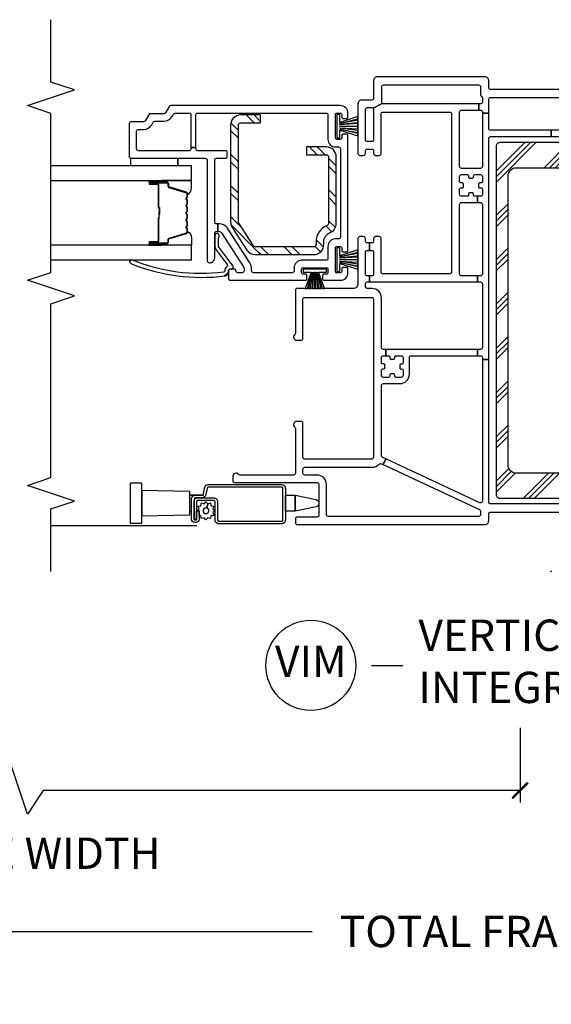
# Model space of a CAD drawing. Units: inches. Extents: x 1 to 134, y 1 to 86.
# Drawn here: x 46 to 50, y 61 to 69 of the extents above; entities that cross this region are included whole.
import ezdxf

# ---------------------------------------------------------------- set-up
doc = ezdxf.new("R2010")
doc.units = ezdxf.units.IN
doc.header["$LTSCALE"] = 0.1875
doc.header["$MEASUREMENT"] = 0
for name, color, linetype in [('ZP-ANNO-DIMS-DWNLD', 2, 'Continuous'), ('ZP-ANNO-MARK', 9, 'Continuous'), ('ZP-ANNO-TITL', 44, 'Continuous'), ('ZP-SECT-ALUM', 63, 'Continuous'), ('ZP-SECT-GLAS', 153, 'Continuous'), ('ZP-SECT-HDWR', 53, 'Continuous'), ('ZP-SECT-REIN', 14, 'Continuous'), ('ZP-SECT-RNHA', 101, 'Continuous'), ('ZP-SECT-SCRN', 234, 'Screen'), ('ZP-SECT-SEAL', 8, 'Continuous'), ('ZP-SECT-VINL', 130, 'Continuous'), ('ZP-SECT-WSTP', 40, 'Continuous')]:
    doc.layers.add(name, color=color, linetype=linetype)
doc.layers.add('ZP-ANNO-NPLT', color=7, linetype='Continuous', plot=False)
doc.styles.get("Standard").update_dxf_attribs({"font": 'arial.ttf'})
doc.linetypes.add('Screen', pattern='A,0.0625,-0.09375,[133,ltypeshp.shx,S=0.0375,R=0,X=-0.0625,Y=0],-0.0625,0.03125', length=0.25)
doc.dimstyles.new('Frame Brake Dim Text', dxfattribs={"dimtxt": 0.25, "dimasz": 0.125, "dimexe": 0.09375, "dimexo": 0.25, "dimgap": 0.25, "dimtad": 1, "dimdec": 4, "dimzin": 10, "dimdsep": 46, "dimlunit": 5, "dimtxsty": 'Standard', "dimblk1": 'ARCHTICK', "dimblk2": 'ARCHTICK', "dimsah": 1, "dimcen": 0.09, "dimclrd": 256, "dimclre": 256, "dimclrt": 255, "dimadec": 3, "dimazin": 2, "dimtfac": 0.75, "dimtdec": 4, "dimtofl": 0, "dimtmove": 2, "dimatfit": 3, "dimfxl": 1, "dimfrac": 2, "dimtolj": 1, "dimtzin": 0, "dimlwd": -1, "dimlwe": -1, "dimarcsym": 0})
doc.dimstyles.new('Frame Make Height and Width', dxfattribs={"dimtxt": 0.25, "dimasz": 0.125, "dimexe": 0.09375, "dimexo": 0.25, "dimgap": 0.0875, "dimtad": 0, "dimdec": 4, "dimzin": 10, "dimdsep": 46, "dimlunit": 5, "dimtxsty": 'Standard', "dimblk1": 'ARCHTICK', "dimblk2": 'ARCHTICK', "dimsah": 1, "dimcen": 0.09, "dimclrd": 256, "dimclre": 256, "dimclrt": 255, "dimadec": 3, "dimazin": 2, "dimtfac": 0.75, "dimtdec": 4, "dimtofl": 0, "dimtmove": 2, "dimatfit": 3, "dimfxl": 1, "dimfrac": 2, "dimtolj": 1, "dimtzin": 0, "dimlwd": -1, "dimlwe": -1, "dimarcsym": 0})

# ---------------------------------------------------------------- blocks, each defined once
blk = doc.blocks.new('_ArchTick')
at = {"color": 0, "linetype": 'ByBlock', "const_width": 0.15}
blk.add_lwpolyline([(-0.5, -0.5), (0.5, 0.5)], dxfattribs=at)
blk = doc.blocks.new('*D78')
at = {"layer": 'Defpoints', "color": 0, "transparency": 16777216}
for p in [(41.5, 64.75), (58, 64.75), (41.5, 61.875)]:
    blk.add_point(p, dxfattribs=at)
at = {"layer": 'ZP-ANNO-DIMS-DWNLD', "transparency": 16777216}
for p, q in [((41.5, 64.5), (41.5, 61.7812)), ((58, 64.5), (58, 61.7812)), ((41.5, 61.875), (47.8375, 61.875)), ((58, 61.875), (51.6625, 61.875))]:
    blk.add_line(p, q, dxfattribs=at)
at = {"layer": 'ZP-ANNO-DIMS-DWNLD', "transparency": 16777216, "xscale": 0.125, "yscale": 0.125, "zscale": 0.125, "rotation": 180}
blk.add_blockref('_ArchTick', (41.5, 61.875), dxfattribs=at)
at = {"layer": 'ZP-ANNO-DIMS-DWNLD', "transparency": 16777216, "xscale": 0.125, "yscale": 0.125, "zscale": 0.125}
blk.add_blockref('_ArchTick', (58, 61.875), dxfattribs=at)
at = {"layer": 'ZP-ANNO-DIMS-DWNLD', "color": 255, "transparency": 16777216, "insert": (49.75, 61.875), "char_height": 0.25, "attachment_point": 5}
blk.add_mtext('\\A1;TOTAL FRAME WIDTH', dxfattribs=at)
blk = doc.blocks.new('*D80')
at = {"layer": 'Defpoints', "color": 0, "transparency": 16777216}
for p in [(41.5, 63.75), (49.5, 63.75), (41.5, 63)]:
    blk.add_point(p, dxfattribs=at)
at = {"layer": 'ZP-ANNO-DIMS-DWNLD', "transparency": 16777216}
for p, q in [((41.5, 63.5), (41.5, 62.90625)), ((49.5, 63.5), (49.5, 62.90625)), ((45.4375, 63.1875), (45.3125, 63)), ((45.5625, 62.8125), (45.4375, 63.1875)), ((45.3125, 63), (41.5, 63)), ((45.6875, 63), (45.5625, 62.8125)), ((49.5, 63), (45.6875, 63))]:
    blk.add_line(p, q, dxfattribs=at)
at = {"layer": 'ZP-ANNO-DIMS-DWNLD', "transparency": 16777216, "xscale": 0.125, "yscale": 0.125, "zscale": 0.125, "rotation": 180}
blk.add_blockref('_ArchTick', (41.5, 63), dxfattribs=at)
at = {"layer": 'ZP-ANNO-DIMS-DWNLD', "transparency": 16777216, "xscale": 0.125, "yscale": 0.125, "zscale": 0.125}
blk.add_blockref('_ArchTick', (49.5, 63), dxfattribs=at)
at = {"layer": 'ZP-ANNO-DIMS-DWNLD', "color": 255, "transparency": 16777216, "insert": (45.5, 62.5), "char_height": 0.25, "attachment_point": 5}
blk.add_mtext('\\A1;FRAME WIDTH', dxfattribs=at)
blk = doc.blocks.new('109DCN - Cut Name Mullion Intergal Vertical (VIM)')
at = {"layer": 'ZP-ANNO-TITL'}
blk.add_lwpolyline([(-0.359375, 0), (-0.296875, 0)], dxfattribs=at)
blk.add_circle((-0.480625, 0), 0.09, dxfattribs=at)
at = {"layer": 'ZP-ANNO-TITL', "char_height": 0.0625}
for s, insert, width, attachment_point in [('VERTICAL\\PINTEGRAL MULLION', (-0.265625, 0), 1.125, 4), ('VIM', (-0.480625, 0), 0.1375, 5)]:
    blk.add_mtext(s, dxfattribs=dict(at, insert=insert, width=width, attachment_point=attachment_point))
blk = doc.blocks.new('101CS - Vin22 VE DH NF (4 3-16 in) OAW (Dual .75 in 3mm IG) V JL Mullion')
at = {"layer": 'ZP-SECT-RNHA'}
h = blk.add_hatch(dxfattribs=at)
h.set_pattern_fill('STEEL HATCH 2', color=256, scale=0.5, style=0, pattern_type=2)
h.set_pattern_definition([(45, (27.3619, 54.5934), (-5e-17, 0.5), [0.352139, -0.3549676]), (45, (27.1119, 54.5934), (-5e-17, 0.5), [0.7056926, -0.0014142]), (90, (27.3614, 54.8429), (-0.5, -5e-17), [0, -0.5]), (45, (27.1119, 54.8434), (-5e-17, 0.5), [0.3528463, -0.3542605]), (45, (27.2994, 54.5934), (-5e-17, 0.5), [0.4405275, -0.2665793]), (45, (27.1119, 54.6559), (-5e-17, 0.5), [0.6173042, -0.0898026]), (45, (27.1119, 54.9059), (-5e-17, 0.5), [0.264458, -0.442649]), (45, (27.5494, 54.5934), (-5e-17, 0.5), [0.086974, -0.6201326])])
edge = h.paths.add_edge_path()
edge.add_line((2.61, 1.8181), (2.6317, 1.8181))
edge.add_arc((2.6317, 1.7381), 0.08, 22.01938, 90, ccw=False)
edge.add_arc((2.78, 1.7981), 0.08, 202.01938, 270)
edge.add_line((2.78, 1.7181), (3.31, 1.7181))
edge.add_arc((3.31, 1.7981), 0.08, 270, 360)
edge.add_line((3.39, 1.7981), (3.39, 1.9568))
edge.add_line((3.39, 1.9568), (3.328, 1.9568))
edge.add_line((3.328, 1.9568), (3.328, 1.7981))
edge.add_arc((3.31, 1.7981), 0.018, 270, 360, ccw=False)
edge.add_line((3.31, 1.7801), (2.78, 1.7801))
edge.add_arc((2.78, 1.7981), 0.018, 202.01938, 270, ccw=False)
edge.add_arc((2.6317, 1.7381), 0.142, 22.01938, 90)
edge.add_line((2.6317, 1.8801), (2.61, 1.8801))
edge.add_arc((2.61, 1.8981), 0.018, 180, 270, ccw=False)
edge.add_line((2.592, 1.8981), (2.592, 2.3661))
edge.add_arc((2.61, 2.3661), 0.018, 122.87501, 180, ccw=False)
edge.add_line((2.6002, 2.3812), (2.7813, 2.4982))
edge.add_arc((2.7911, 2.4831), 0.018, 90, 122.87501, ccw=False)
edge.add_line((2.7911, 2.5011), (3.565, 2.5011))
edge.add_arc((3.565, 2.4831), 0.018, 0, 90, ccw=False)
edge.add_line((3.583, 2.4831), (3.583, 2.3243))
edge.add_line((3.583, 2.3243), (3.645, 2.3243))
edge.add_line((3.645, 2.3243), (3.645, 2.4831))
edge.add_arc((3.565, 2.4831), 0.08, 0, 90)
edge.add_line((3.565, 2.5631), (2.7911, 2.5631))
edge.add_arc((2.7911, 2.4831), 0.08, 90, 122.87501)
edge.add_line((2.7476, 2.5503), (2.5666, 2.4332))
edge.add_arc((2.61, 2.3661), 0.08, 122.87501, 180)
edge.add_line((2.53, 2.3661), (2.53, 1.8981))
edge.add_arc((2.61, 1.8981), 0.08, 180, 270)
h = blk.add_hatch(dxfattribs=at)
h.set_pattern_fill('PLAST', color=256, angle=-45, style=0)
h.set_pattern_definition([(315, (-3.5, 61.99914), (0.1767767, 0.1767767), []), (315, (-3.4779, 62.02124), (0.1767767, 0.1767767), []), (315, (-3.4558, 62.04333), (0.1767767, 0.1767767), [])])
edge = h.paths.add_edge_path()
edge.add_arc((3.3942, -0.41), 0.03, 270, 360)
edge.add_line((3.4242, -0.41), (3.4242, 0.41))
edge.add_arc((3.3942, 0.41), 0.03, 0, 90)
edge.add_line((3.3942, 0.44), (0.6142, 0.44))
edge.add_arc((0.6142, 0.41), 0.03, 90, 180)
edge.add_line((0.5842, 0.41), (0.5842, -0.41))
edge.add_arc((0.6142, -0.41), 0.03, 180, 270)
edge.add_line((0.6142, -0.44), (1.3192, -0.44))
edge.add_arc((1.3192, -0.425), 0.015, 270, 360)
edge.add_line((1.3342, -0.425), (1.3342, -0.36))
edge.add_arc((1.3192, -0.36), 0.015, 0, 90)
edge.add_line((1.3192, -0.345), (0.8492, -0.345))
edge.add_arc((0.8492, -0.28), 0.065, 180, 270, ccw=False)
edge.add_line((0.7842, -0.28), (0.7842, 0.28))
edge.add_arc((0.8492, 0.28), 0.065, 90, 180, ccw=False)
edge.add_line((0.8492, 0.345), (3.1592, 0.345))
edge.add_arc((3.1592, 0.28), 0.065, 0, 90, ccw=False)
edge.add_line((3.2242, 0.28), (3.2242, -0.28))
edge.add_arc((3.1592, -0.28), 0.065, -90, 0, ccw=False)
edge.add_line((3.1592, -0.345), (2.6892, -0.345))
edge.add_arc((2.6892, -0.36), 0.015, 90, 180)
edge.add_line((2.6742, -0.36), (2.6742, -0.425))
edge.add_arc((2.6892, -0.425), 0.015, 180, 270)
edge.add_line((2.6892, -0.44), (3.3942, -0.44))
at = {"layer": 'ZP-ANNO-NPLT'}
blk.add_point((0, 0), dxfattribs=at)
at = {"layer": 'ZP-SECT-ALUM'}
for points in [[(3.0167, 2.9075, 0.329751), (3.0277, 2.9157), (3.0705, 3.0556, -0.329751), (3.0772, 3.0605), (3.0973, 3.0605, 0.414214), (3.1088, 3.072), (3.1088, 3.21, 1), (3.0938, 3.21), (3.0938, 3.1475, -0.414214), (3.0888, 3.1425), (2.9078, 3.1425, 0.414214), (2.9028, 3.1375), (2.9028, 3.1357, -0.414214), (2.9006, 3.1335), (2.8528, 3.1335), (2.8528, 3.129), (2.9006, 3.129, 0.414214), (2.9073, 3.1357), (2.9073, 3.1375, -0.414214), (2.9078, 3.138), (3.0888, 3.138, 0.414214), (3.0983, 3.1475), (3.0983, 3.21, -1), (3.1043, 3.21), (3.1043, 3.072, -0.414214), (3.0973, 3.065), (3.0772, 3.065, 0.329751), (3.0662, 3.0569), (3.0234, 2.917, -0.329751), (3.0167, 2.912), (2.9936, 2.912, -0.198912), (2.9886, 2.9141), (2.9835, 2.9192, 0.414214), (2.97, 2.9192), (2.9649, 2.9141, -0.198912), (2.9599, 2.912), (2.9366, 2.912, -0.198912), (2.9316, 2.9141), (2.9265, 2.9192, 0.414214), (2.913, 2.9192), (2.9079, 2.9141, -0.198912), (2.9029, 2.912), (2.8796, 2.912, -0.198912), (2.8746, 2.9141), (2.8695, 2.9192, 0.414214), (2.856, 2.9192), (2.8509, 2.9141, -0.198912), (2.8459, 2.912), (2.8226, 2.912, -0.198912), (2.8176, 2.9141), (2.8125, 2.9192, 0.414214), (2.799, 2.9192), (2.7939, 2.9141, -0.198912), (2.7889, 2.912), (2.7656, 2.912, -0.198912), (2.7606, 2.9141), (2.7555, 2.9192, 0.414214), (2.742, 2.9192), (2.7369, 2.9141, -0.198912), (2.7319, 2.912), (2.7088, 2.912, -0.329751), (2.7021, 2.917), (2.6593, 3.0569, 0.329751), (2.6483, 3.065), (2.6283, 3.065, -0.414214), (2.6213, 3.072), (2.6213, 3.21, -1), (2.6273, 3.21), (2.6273, 3.1475, 0.414214), (2.6368, 3.138), (2.8175, 3.138, -0.341999), (2.8185, 3.1373, 0.341999), (2.8234, 3.1335), (2.8728, 3.1335), (2.8728, 3.138), (2.8238, 3.138, -0.327919), (2.8228, 3.1387, 0.327919), (2.8175, 3.1425), (2.6368, 3.1425, -0.414214), (2.6318, 3.1475), (2.6318, 3.21, 1), (2.6168, 3.21), (2.6168, 3.072, 0.414214), (2.6283, 3.0605), (2.6483, 3.0605, -0.329751), (2.655, 3.0556), (2.6978, 2.9157, 0.329751), (2.7088, 2.9075), (2.7319, 2.9075, 0.198912), (2.74, 2.9109), (2.7452, 2.9161, -0.414214), (2.7523, 2.9161), (2.7575, 2.9109, 0.198912), (2.7656, 2.9075), (2.7889, 2.9075, 0.198912), (2.797, 2.9109), (2.8022, 2.9161, -0.414214), (2.8093, 2.9161), (2.8145, 2.9109, 0.198912), (2.8226, 2.9075), (2.8459, 2.9075, 0.198912), (2.854, 2.9109), (2.8592, 2.9161, -0.414214), (2.8663, 2.9161), (2.8715, 2.9109, 0.198912), (2.8796, 2.9075), (2.9029, 2.9075, 0.198912), (2.911, 2.9109), (2.9162, 2.9161, -0.414214), (2.9233, 2.9161), (2.9285, 2.9109, 0.198912), (2.9366, 2.9075), (2.9599, 2.9075, 0.198912), (2.968, 2.9109), (2.9732, 2.9161, -0.414214), (2.9803, 2.9161), (2.9855, 2.9109, 0.198912), (2.9936, 2.9075)], [(0.401, 2.155, 0.414214), (0.411, 2.145), (0.6635, 2.145, 0.414214), (0.6735, 2.155), (0.6735, 2.7411, 0.36397), (0.6652, 2.7509), (0.6133, 2.7601, -0.36397), (0.5885, 2.7896), (0.5885, 2.845, 0.414214), (0.5785, 2.855), (0.4165, 2.855, 0.414214), (0.4115, 2.85), (0.4115, 2.8395, 0.414214), (0.4165, 2.8345), (0.4852, 2.8345), (0.4852, 2.8145), (0.4165, 2.8145, -0.414214), (0.3915, 2.8395), (0.3915, 2.85, -0.414214), (0.4165, 2.875), (0.5785, 2.875, -0.414214), (0.6085, 2.845), (0.6085, 2.7896, 0.36397), (0.6168, 2.7798), (0.6687, 2.7706, -0.36397), (0.6935, 2.7411), (0.6935, 2.155, -0.414214), (0.6635, 2.125), (0.411, 2.125, -0.414214), (0.381, 2.155), (0.381, 2.6575, -0.414214), (0.411, 2.6875), (0.5575, 2.6875, 0.414214), (0.5675, 2.6975), (0.5675, 2.8248, 0.414214), (0.5575, 2.8348), (0.4155, 2.8348), (0.4155, 2.8548), (0.5575, 2.8548, -0.414214), (0.5875, 2.8248), (0.5875, 2.6975, -0.414214), (0.5575, 2.6675), (0.411, 2.6675, 0.414214), (0.401, 2.6575)]]:
    blk.add_lwpolyline(points, format="xyb", close=True, dxfattribs=at)
at = {"layer": 'ZP-SECT-GLAS', "flags": 128}
for points in [[(2.4878, 4), (2.4878, 2.875), (2.6047, 2.875), (2.6047, 4)], [(3.1208, 4), (3.1208, 2.875), (3.2378, 2.875), (3.2378, 4)]]:
    blk.add_lwpolyline(points, dxfattribs=at)
at = {"layer": 'ZP-SECT-HDWR'}
for points in [[(0.4509, 2.89), (0.4809, 2.89), (0.4809, 2.8754), (0.4809, 2.89), (0.6091, 2.89), (0.6091, 2.7803), (0.6091, 2.89), (0.6391, 2.89), (0.646, 3.2735), (0.704, 3.2735), (0.704, 3.3665), (0.386, 3.3665), (0.386, 3.2735), (0.646, 3.2735), (0.444, 3.2735), (0.4509, 2.89)], [(0.46, 2.855), (0.46, 2.8548)]]:
    blk.add_lwpolyline(points, dxfattribs=at)
blk.add_lwpolyline([(0.6091, 2.125), (0.6091, 2.0473), (0.5745, 1.8792, -0.752368), (0.5155, 1.8792), (0.4809, 2.0473), (0.6091, 2.0473), (0.4809, 2.0473), (0.4809, 2.125), (0.6091, 2.125)], format="xyb", dxfattribs=at)
at = {"layer": 'ZP-SECT-REIN'}
for points in [[(2.61, 1.8181), (2.6317, 1.8181, -0.305638), (2.7058, 1.7681, 0.305638), (2.78, 1.7181), (3.31, 1.7181, 0.414214), (3.39, 1.7981), (3.39, 1.9568), (3.328, 1.9568), (3.328, 1.7981, -0.414214), (3.31, 1.7801), (2.78, 1.7801, -0.305638), (2.7633, 1.7913, 0.305638), (2.6317, 1.8801), (2.61, 1.8801, -0.414214), (2.592, 1.8981), (2.592, 2.3661, -0.254548), (2.6002, 2.3812), (2.7813, 2.4982, -0.144436), (2.7911, 2.5011), (3.565, 2.5011, -0.414214), (3.583, 2.4831), (3.583, 2.3243), (3.645, 2.3243), (3.645, 2.4831, 0.414214), (3.565, 2.5631), (2.7911, 2.5631, 0.144436), (2.7476, 2.5503), (2.5666, 2.4332, 0.254548), (2.53, 2.3661), (2.53, 1.8981, 0.414214)], [(3.3942, -0.44, 0.414214), (3.4242, -0.41), (3.4242, 0.41, 0.414214), (3.3942, 0.44), (0.6142, 0.44, 0.414214), (0.5842, 0.41), (0.5842, -0.41, 0.414214), (0.6142, -0.44), (1.3192, -0.44, 0.414214), (1.3342, -0.425), (1.3342, -0.36, 0.414214), (1.3192, -0.345), (0.8492, -0.345, -0.414214), (0.7842, -0.28), (0.7842, 0.28, -0.414214), (0.8492, 0.345), (3.1592, 0.345, -0.414214), (3.2242, 0.28), (3.2242, -0.28, -0.414214), (3.1592, -0.345), (2.6892, -0.345, 0.414214), (2.6742, -0.36), (2.6742, -0.425, 0.414214), (2.6892, -0.44)]]:
    blk.add_lwpolyline(points, format="xyb", close=True, dxfattribs=at)
at = {"layer": 'ZP-SECT-SCRN'}
blk.add_line((0.363, 2.832), (0.363, 4), dxfattribs=at)
at = {"layer": 'ZP-SECT-SEAL'}
for points in [[(2.6047, 3.1097), (2.6168, 3.1097), (2.6168, 3.21, -0.120168), (2.6176, 3.2135), (2.6047, 3.2134)], [(3.1208, 3.1097), (3.1088, 3.1097), (3.1088, 3.21, 0.120168), (3.1079, 3.2135), (3.1208, 3.2134)], [(2.6978, 2.9157, 0.329751), (2.7088, 2.9075), (2.715, 2.9075, -0.300665), (2.6633, 2.875), (2.6047, 2.875), (2.6047, 3.1097), (2.6168, 3.1097), (2.6168, 3.072, 0.414214), (2.6283, 3.0605), (2.6483, 3.0605, -0.329751), (2.655, 3.0556)], [(3.0277, 2.9157, -0.329751), (3.0167, 2.9075), (3.0105, 2.9075, 0.300665), (3.0622, 2.875), (3.1208, 2.875), (3.1208, 3.1097), (3.1088, 3.1097), (3.1088, 3.072, -0.414214), (3.0973, 3.0605), (3.0772, 3.0605, 0.329751), (3.0705, 3.0556)]]:
    blk.add_lwpolyline(points, format="xyb", close=True, dxfattribs=at)
at = {"layer": 'ZP-SECT-VINL'}
for points in [[(3.72, 1.685), (3.72, 3.0413, 0.267949), (3.7125, 3.0543), (3.6625, 3.0831, -0.267949), (3.655, 3.0961), (3.655, 3.2038, 0.267949), (3.6475, 3.2168), (3.5975, 3.2457, -0.267949), (3.59, 3.2587), (3.59, 3.36, 0.414214), (3.575, 3.375), (3.315, 3.375, 0.414214), (3.3, 3.36), (3.3, 2.765, -0.414214), (3.285, 2.75), (2.48, 2.75, 0.414214), (2.465, 2.735), (2.465, 2.73, 0.414214), (2.505, 2.69), (2.7, 2.69, -0.414214), (2.715, 2.675), (2.715, 2.666), (2.775, 2.666), (2.775, 2.675, -0.414214), (2.79, 2.69), (3.285, 2.69, -0.414214), (3.3, 2.675), (3.3, 2.605, 0.414214), (3.315, 2.59), (3.345, 2.59, 0.414214), (3.36, 2.605), (3.36, 2.825, -0.414214), (3.375, 2.84), (3.3866, 2.84), (3.3866, 2.88), (3.375, 2.88, -0.414214), (3.36, 2.895), (3.36, 3.3, -0.414214), (3.375, 3.315), (3.515, 3.315, -0.414214), (3.53, 3.3), (3.53, 3.2587, 0.267949), (3.5675, 3.1937), (3.5875, 3.1822, -0.267949), (3.595, 3.1692), (3.595, 3.0961, 0.267949), (3.6325, 3.0312), (3.6525, 3.0196, -0.267949), (3.66, 3.0066), (3.66, 2.895, -0.414214), (3.645, 2.88), (3.3866, 2.88), (3.3866, 2.84), (3.645, 2.84, -0.414214), (3.66, 2.825), (3.66, 1.8, -0.414214), (3.645, 1.785), (3.45, 1.785, 0.414214), (3.39, 1.725), (3.39, 1.7, -0.414214), (3.375, 1.685), (2.67, 1.685, -0.414214), (2.655, 1.7), (2.655, 1.725, 0.414214), (2.595, 1.785), (2.5, 1.785, -0.414214), (2.485, 1.8), (2.485, 1.995, 0.414214), (2.425, 2.055), (2.4, 2.055, -0.414214), (2.385, 2.07), (2.385, 2.38, -0.414214), (2.4, 2.395), (2.4176, 2.395, 0.144993), (2.4639, 2.4087), (2.7408, 2.5886, 0.253968), (2.775, 2.6515), (2.775, 2.666), (2.715, 2.666), (2.715, 2.6569, -0.253968), (2.7036, 2.6359), (2.4312, 2.459, -0.144993), (2.4176, 2.455), (2.4, 2.455, -0.414214), (2.385, 2.47), (2.385, 2.505, -0.414214), (2.4, 2.52, 0.414214), (2.415, 2.535), (2.415, 2.565, 0.414214), (2.4, 2.58), (2.39, 2.58), (2.34, 2.58, 0.414214), (2.325, 2.565), (2.325, 1.9625, 0.414214), (2.335, 1.9525), (2.365, 1.9525, 0.414214), (2.375, 1.9625), (2.375, 1.985, -0.414214), (2.385, 1.995), (2.415, 1.995, -0.414214), (2.425, 1.985), (2.425, 1.795, -0.414214), (2.415, 1.785), (2.385, 1.785, -0.414214), (2.375, 1.795), (2.375, 1.8175, 0.414214), (2.365, 1.8275), (2.335, 1.8275, 0.414214), (2.325, 1.8175), (2.325, 1.685, 0.414214), (2.385, 1.625), (2.4175, 1.625, 0.414214), (2.4275, 1.635), (2.4275, 1.665, 0.414214), (2.4175, 1.675), (2.395, 1.675, -0.414214), (2.385, 1.685), (2.385, 1.715, -0.414214), (2.395, 1.725), (2.585, 1.725, -0.414214), (2.595, 1.715), (2.595, 1.685, -0.414214), (2.585, 1.675), (2.5625, 1.675, 0.414214), (2.5525, 1.665), (2.5525, 1.635, 0.414214), (2.5625, 1.625), (3.4825, 1.625, 0.414214), (3.4925, 1.635), (3.4925, 1.665, 0.414214), (3.4825, 1.675), (3.46, 1.675, -0.414214), (3.45, 1.685), (3.45, 1.715, -0.414214), (3.46, 1.725), (3.65, 1.725, -0.414214), (3.66, 1.715), (3.66, 1.685, -0.414214), (3.65, 1.675), (3.6275, 1.675, 0.414214), (3.6175, 1.665), (3.6175, 1.635, 0.414214), (3.6275, 1.625), (3.66, 1.625, 0.414214)], [(2.39, 2.58), (2.4, 2.58, -0.414214), (2.415, 2.565), (2.415, 2.555, 0.618034), (2.439, 2.543), (2.587, 2.654, -0.162278), (2.605, 2.66), (2.65, 2.66, -0.09902), (2.6731, 2.6554, 1.219804), (2.68, 2.69), (2.605, 2.69, 0.162278), (2.569, 2.678), (2.4506, 2.5892, -0.419549), (2.4365, 2.5913, 0.246481), (2.399, 2.61, -0.385365), (2.3889, 2.6188, -0.127411), (2.4865, 3.3495, 1), (2.4587, 3.3608, 0.128941), (2.3602, 2.6062, 0.377576), (2.39, 2.58, -0.427574), (2.36, 2.6114)]]:
    blk.add_lwpolyline(points, format="xyb", close=True, dxfattribs=at)
for points in [[(3.5225, -0.485), (3.5225, 0), (3.4725, 0), (3.4725, -0.485, -0.414214)], [(0.5395, -0.485), (0.5395, 0.485, -0.414214), (0.5545, 0.5), (1.6923, 0.5), (1.6923, 0.55), (0.5622, 0.55, -0.548619), (0.5486, 0.5713), (0.8982, 1.321), (0.8529, 1.3421), (0.4945, 0.5736, -0.291473), (0.4809, 0.565), (0.4545, 0.565, -0.414214), (0.4395, 0.58), (0.4395, 1.782, -0.414214), (0.4545, 1.797), (0.6945, 1.797, 0.414214), (0.7695, 1.872), (0.7695, 1.97, -0.414214), (0.7845, 1.985), (0.8165, 1.985, -0.414214), (0.8315, 1.97), (0.8315, 1.432, 0.214673), (0.8568, 1.3758, -0.331996), (0.8604, 1.3583), (0.8529, 1.3421), (0.8982, 1.321), (0.9109, 1.3483, -0.291473), (0.9245, 1.357), (1.485, 1.357, -0.414214), (1.5, 1.342), (1.5, 1.209, 0.414214), (1.575, 1.134), (1.708, 1.134, -0.414214), (1.723, 1.119), (1.723, 0.5882), (1.773, 0.5882), (1.773, 1.321), (1.723, 1.321), (1.723, 1.3, -0.414214), (1.713, 1.29), (1.7055, 1.29, 0.414214), (1.6955, 1.28), (1.6955, 1.261, 0.59473), (1.7095, 1.2503, -0.523655), (1.723, 1.241), (1.723, 1.199, -0.414214), (1.708, 1.184), (1.666, 1.184, -0.414214), (1.656, 1.194), (1.656, 1.2015, 0.414214), (1.646, 1.2115), (1.627, 1.2115, 0.59473), (1.6164, 1.1975, -0.523655), (1.607, 1.184), (1.565, 1.184, -0.414214), (1.55, 1.199), (1.55, 1.241, -0.414214), (1.56, 1.251), (1.5675, 1.251, 0.414214), (1.5775, 1.261), (1.5775, 1.28, 0.59473), (1.5635, 1.2906, -0.523655), (1.55, 1.3), (1.55, 1.342, -0.414214), (1.565, 1.357), (1.607, 1.357, -0.414214), (1.617, 1.347), (1.617, 1.3395, 0.414214), (1.627, 1.3295), (1.646, 1.3295, 0.59473), (1.6566, 1.3435, -0.523655), (1.666, 1.357), (1.708, 1.357, -0.414214), (1.723, 1.342), (1.723, 1.321), (1.773, 1.321), (1.773, 1.342, -0.414214), (1.788, 1.357), (2.1845, 1.357, 0.414214), (2.2595, 1.432), (2.2595, 1.47, -0.414214), (2.2745, 1.485), (2.2965, 1.485, -0.414214), (2.3115, 1.47), (2.3115, 1.4525), (2.3595, 1.4525), (2.3595, 1.47, -0.414214), (2.3745, 1.485), (2.5485, 1.485, -0.414214), (2.5635, 1.47), (2.5635, 1.4525), (2.6235, 1.4525), (2.6235, 1.47, -0.414214), (2.6385, 1.485), (2.6585, 1.485, 0.414214), (2.6735, 1.5), (2.6735, 1.53, 0.414214), (2.6585, 1.545), (2.2985, 1.545, -0.414214), (2.2595, 1.584), (2.2595, 2.03, 0.414214), (2.2445, 2.045), (1.9027, 2.045, -0.227735), (1.891, 2.0506, 0.708812), (1.8465, 2.035), (1.8465, 2, 0.414214), (1.8615, 1.985), (2.1735, 1.985, -0.414214), (2.1885, 1.97), (2.1885, 1.437, -0.414214), (2.1735, 1.422), (0.9115, 1.422, -0.414214), (0.8965, 1.437), (0.8965, 1.97, -0.414214), (0.9115, 1.985), (1.1825, 1.985, 0.414214), (1.1975, 2), (1.1975, 2.035, 0.708812), (1.153, 2.0506, -0.227735), (1.1413, 2.045), (0.7845, 2.045, -0.414214), (0.7695, 2.06), (0.7695, 2.4888, -0.227735), (0.7751, 2.5005, 0.708812), (0.7595, 2.545), (0.7245, 2.545, 0.414214), (0.7095, 2.53), (0.7095, 1.872, -0.414214), (0.6945, 1.857), (0.4495, 1.857, -0.414214), (0.4345, 1.872), (0.4345, 2.03, 0.414214), (0.4195, 2.045), (0.3895, 2.045, 0.414214), (0.3745, 2.03), (0.3745, 0.53, 0.414214), (0.4045, 0.5), (0.4595, 0.5, -0.414214), (0.4745, 0.485), (0.4745, -0.485, -0.414214)], [(3.8495, -0.485), (3.8495, 0.485, -0.414214), (3.8645, 0.5), (3.9195, 0.5, 0.414214), (3.9495, 0.53), (3.9495, 1.39, 0.414214), (3.9195, 1.42), (3.7795, 1.42, -0.414214), (3.7645, 1.435), (3.7645, 1.515, 0.414214), (3.7345, 1.545), (3.3375, 1.545, 0.414214), (3.3225, 1.53), (3.3225, 1.5, 0.414214), (3.3375, 1.485), (3.3575, 1.485, -0.414214), (3.3725, 1.47), (3.3725, 1.435, -0.414214), (3.3575, 1.42), (3.3375, 1.42, 0.414214), (3.3225, 1.405), (3.3225, 1.375, 0.414214), (3.3375, 1.36), (3.6535, 1.36, -0.414214), (3.6685, 1.345), (3.6685, 0.812, -0.414214), (3.6535, 0.797), (2.3915, 0.797, -0.414214), (2.3765, 0.812), (2.3765, 1.345, -0.414214), (2.3915, 1.36), (2.6585, 1.36, 0.414214), (2.6735, 1.375), (2.6735, 1.405, 0.414214), (2.6585, 1.42), (2.6385, 1.42, -0.414214), (2.6235, 1.435), (2.6235, 1.4525), (2.5635, 1.4525), (2.5635, 1.435, -0.414214), (2.5485, 1.42), (2.3745, 1.42, -0.414214), (2.3595, 1.435), (2.3595, 1.4525), (2.3115, 1.4525), (2.3115, 0.5882), (2.3605, 0.5882), (2.3605, 0.717, -0.414214), (2.3755, 0.732), (2.931, 0.732, -0.414214), (2.946, 0.717), (2.946, 0.5882), (2.996, 0.5882), (2.996, 0.6115, -0.414214), (3.006, 0.6215), (3.0135, 0.6215, 0.414214), (3.0235, 0.6315), (3.0235, 0.6505, 0.59473), (3.0095, 0.6611, -0.523655), (2.996, 0.6705), (2.996, 0.717, -0.414214), (3.011, 0.732), (3.053, 0.732, -0.414214), (3.063, 0.722), (3.063, 0.71, 0.414214), (3.073, 0.7), (3.092, 0.7, 0.414214), (3.102, 0.71), (3.102, 0.722, -0.414214), (3.112, 0.732), (3.154, 0.732, -0.414214), (3.169, 0.717), (3.169, 0.6705, -0.414214), (3.159, 0.6605), (3.1515, 0.6605, 0.414214), (3.1415, 0.6505), (3.1415, 0.6315, 0.59473), (3.1555, 0.6208, -0.523655), (3.169, 0.6115), (3.169, 0.565, -0.414214), (3.154, 0.55), (3.112, 0.55, -0.414214), (3.102, 0.56), (3.102, 0.572, 0.414214), (3.092, 0.582), (3.073, 0.582, 0.414214), (3.063, 0.572), (3.063, 0.56, -0.414214), (3.053, 0.55), (3.011, 0.55, -0.414214), (2.996, 0.565), (2.996, 0.5882), (2.946, 0.5882), (2.946, 0.565, -0.414214), (2.931, 0.55), (2.3755, 0.55, -0.414214), (2.3605, 0.565), (2.3605, 0.5882), (2.3115, 0.5882), (2.3115, 0.565, -0.414214), (2.2965, 0.55), (1.788, 0.55, -0.414214), (1.773, 0.565), (1.773, 0.5882), (1.723, 0.5882), (1.723, 0.565, -0.414214), (1.708, 0.55), (1.6923, 0.55), (1.6923, 0.5), (3.4575, 0.5, -0.414214), (3.4725, 0.485), (3.4725, 0), (3.5225, 0), (3.5225, 0.485, -0.414214), (3.5375, 0.5), (3.6602, 0.5), (3.6602, 0.55), (3.234, 0.55, -0.414214), (3.219, 0.565), (3.219, 0.717, -0.414214), (3.234, 0.732), (3.6685, 0.732, -0.414214), (3.6835, 0.717), (3.6835, 0.5786), (3.7335, 0.5786), (3.7335, 1.34, -0.198912), (3.7379, 1.3506), (3.7001, 1.4244, -0.198912), (3.6895, 1.42), (3.4475, 1.42, -0.414214), (3.4325, 1.435), (3.4325, 1.47, -0.414214), (3.4475, 1.485), (3.6895, 1.485, -0.414214), (3.7045, 1.47), (3.7045, 1.435, -0.198912), (3.7001, 1.4244), (3.7379, 1.3506, -0.198912), (3.7485, 1.355), (3.8695, 1.355, -0.414214), (3.8845, 1.34), (3.8845, 0.58, -0.414214), (3.8695, 0.565), (3.814, 0.565, 0.213422), (3.7917, 0.555, -0.213422), (3.7805, 0.55), (3.7485, 0.55, -0.414214), (3.7335, 0.565), (3.7335, 0.5786), (3.6835, 0.5786), (3.6835, 0.565, -0.414214), (3.6685, 0.55), (3.6602, 0.55), (3.6602, 0.5), (3.7695, 0.5, -0.414214), (3.7845, 0.485), (3.7845, -0.485, -0.414214)]]:
    blk.add_lwpolyline(points, format="xyb", dxfattribs=at)
at = {"layer": 'ZP-SECT-WSTP'}
for p, q in [((3.238, 3.36), (3.3017, 3.36)), ((3.238, 2.985), (3.3017, 2.985))]:
    blk.add_line(p, q, dxfattribs=at)
for points in [[(3.3, 2.985), (3.238, 2.985), (3.238, 3.36), (3.3, 3.36)], [(2.39, 1.86), (2.39, 1.7965), (2.415, 1.7965), (2.415, 1.9835), (2.39, 1.9835), (2.39, 1.92), (2.26, 1.9673), (2.26, 1.9485), (2.39, 1.913), (2.26, 1.9391), (2.26, 1.925), (2.39, 1.906), (2.39, 1.9025), (2.26, 1.9108), (2.26, 1.892), (2.39, 1.892), (2.39, 1.888), (2.26, 1.888), (2.26, 1.8692), (2.39, 1.8775), (2.39, 1.874), (2.26, 1.8598), (2.26, 1.8409), (2.39, 1.867), (2.26, 1.8315), (2.26, 1.8127)], [(2.52, 1.69), (2.5835, 1.69), (2.5835, 1.715), (2.3965, 1.715), (2.3965, 1.69), (2.46, 1.69), (2.4127, 1.545), (2.4315, 1.545), (2.467, 1.69), (2.4409, 1.545), (2.455, 1.545), (2.474, 1.69), (2.4775, 1.69), (2.4692, 1.545), (2.488, 1.545), (2.488, 1.69), (2.492, 1.69), (2.492, 1.545), (2.5108, 1.545), (2.5025, 1.69), (2.506, 1.69), (2.5202, 1.545), (2.5391, 1.545), (2.513, 1.69), (2.5485, 1.545), (2.5673, 1.545)], [(3.585, 1.69), (3.6485, 1.69), (3.6485, 1.715), (3.4615, 1.715), (3.4615, 1.69), (3.525, 1.69), (3.4777, 1.545), (3.4965, 1.545), (3.532, 1.69), (3.5059, 1.545), (3.52, 1.545), (3.539, 1.69), (3.5425, 1.69), (3.5342, 1.545), (3.553, 1.545), (3.553, 1.69), (3.557, 1.69), (3.557, 1.545), (3.5758, 1.545), (3.5675, 1.69), (3.571, 1.69), (3.5852, 1.545), (3.6041, 1.545), (3.578, 1.69), (3.6135, 1.545), (3.6323, 1.545)]]:
    blk.add_lwpolyline(points, close=True, dxfattribs=at)
blk.add_lwpolyline([(0.5065, 2.754), (0.5392, 2.7453), (0.547, 2.7237), (0.5245, 2.7198), (0.5205, 2.6972), (0.499, 2.705), (0.4842, 2.6875), (0.4695, 2.705), (0.448, 2.6972), (0.444, 2.7198), (0.4215, 2.7237), (0.4293, 2.7453), (0.4117, 2.76), (0.4293, 2.7747), (0.4215, 2.7962), (0.444, 2.8002), (0.4465, 2.8145), (0.4852, 2.8145), (0.4852, 2.8313), (0.499, 2.815), (0.5205, 2.8228), (0.5245, 2.8002), (0.547, 2.7962), (0.5392, 2.7747), (0.5567, 2.76), (0.5392, 2.7453), (0.5065, 2.754, 0.065543), (0.5072, 2.76, 1), (0.4612, 2.76, 0.876976)], format="xyb", close=True, dxfattribs=at)

msp = doc.modelspace()

# ---------------------------------------------------------------- linework, layer by layer
at = {"layer": 'ZP-ANNO-MARK'}
msp.add_lwpolyline([(45.75, 64.74847), (45.75, 65.25), (45.9375, 65.3125), (45.5625, 65.4375), (45.75, 65.5), (45.75, 66.8875), (45.9375, 66.95), (45.5625, 67.075), (45.75, 67.1375), (45.75, 68.4075), (45.5625, 68.47), (45.9375, 68.595), (45.75, 68.6575), (45.75, 69.15597), (45.75, 69.15597)], dxfattribs=at)

# ---------------------------------------------------------------- block references
at = {"rotation": 90}
msp.add_blockref('101CS - Vin22 VE DH NF (4 3-16 in) OAW (Dual .75 in 3mm IG) V JL Mullion', (49.74914, 64.75), dxfattribs=at)
at = {"xscale": 4, "yscale": 4, "zscale": 4}
msp.add_blockref('109DCN - Cut Name Mullion Intergal Vertical (VIM)', (49.75, 64), dxfattribs=at)

# ---------------------------------------------------------------- dimensions: what is measured, and where the dimension line sits
at = {"layer": 'ZP-ANNO-DIMS-DWNLD'}
for base, p1, p2, text, dimstyle, picture, middle in [((41.5, 61.875), (58, 64.75), (41.5, 64.75), 'TOTAL FRAME WIDTH', 'Frame Make Height and Width', '*D78', (49.75, 61.875)), ((41.5, 63), (49.5, 63.75), (41.5, 63.75), 'FRAME WIDTH', 'Frame Brake Dim Text', '*D80', (45.5, 62.5))]:
    dim = msp.add_linear_dim(base=base, p1=p1, p2=p2, angle=180, text=text, dimstyle=dimstyle, override={"dimscale": 1, "dimlfac": 1, "dimpost": '"\\X'}, dxfattribs=at)
    dim.commit()
    dim.dimension.update_dxf_attribs({"geometry": picture, "text_midpoint": middle, "dimtype": 160})

doc.saveas('drawing.dxf')
